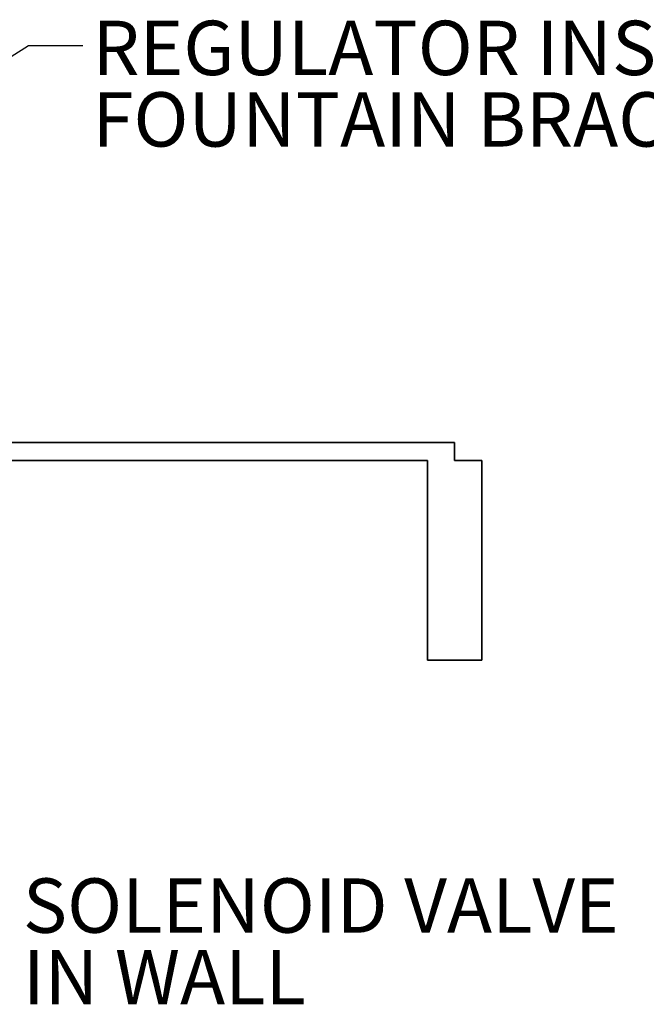
# Model space of a CAD drawing. Extents: x 0.3 to 20, y 0 to 7.8.
# Drawn here: x 2.7 to 3.4, y 0.9 to 2.1 of the extents above; entities that cross this region are included whole.
import ezdxf

# ---------------------------------------------------------------- set-up
doc = ezdxf.new("R2010")
doc.units = 0
doc.header["$MEASUREMENT"] = 0
doc.layers.get('0').update_dxf_attribs({"color": 1, "linetype": 'CONTINUOUS'})
doc.layers.add('DIM', color=4, linetype='CONTINUOUS')
doc.layers.add('OBJECT', color=179, linetype='CONTINUOUS', lineweight=50)
doc.styles.add('ARIAL', font='ARIAL.TTF')
doc.styles.get("Standard").update_dxf_attribs({"font": 'simplex.shx'})
doc.dimstyles.new('SLDDIMSTYLE0', dxfattribs={"dimtxt": 0.18, "dimasz": 0.1875, "dimexe": 0, "dimexo": 0.0625, "dimgap": 0, "dimtad": 0, "dimtih": 1, "dimtoh": 1, "dimdec": 0, "dimrnd": 1e-09, "dimzin": 0, "dimdsep": 46, "dimtxsty": 'Standard', "dimsah": 1, "dimcen": 0.09, "dimadec": 0, "dimazin": 0, "dimtfac": 0.1875, "dimtdec": 0, "dimtofl": 0, "dimtmove": 0, "dimatfit": 3, "dimfxl": 0, "dimfrac": 2, "dimtolj": 1, "dimtzin": 0, "dimarcsym": 0})

# ---------------------------------------------------------------- blocks, each defined once
blk = doc.blocks.new('SW_NOTE_29')
at = {"layer": 'OBJECT', "color": 0, "char_height": 0.125, "attachment_point": 1, "style": 'ARIAL'}
for s, insert in [('{SOLENOID VALVE}', (0.023, 0.0572)), ('{IN WALL}', (0.023, -0.1072))]:
    blk.add_mtext(s, dxfattribs=dict(at, insert=insert))
blk = doc.blocks.new('SW_NOTE_30')
at = {"layer": 'OBJECT', "color": 0, "char_height": 0.125, "attachment_point": 1, "style": 'ARIAL'}
for s, insert in [('{REGULATOR INSIDE}', (0.0224, 0.0572)), ('{FOUNTAIN BRACKET}', (0.0224, -0.1071))]:
    blk.add_mtext(s, dxfattribs=dict(at, insert=insert))

msp = doc.modelspace()

# ---------------------------------------------------------------- linework, layer by layer
at = {"color": 7, "linetype": 'Continuous', "lineweight": 35}
for p, q in [((1.1968, 1.5829), (3.1968, 1.5829)), ((3.1968, 1.5829), (3.1968, 1.5621)), ((3.1656, 1.5621), (2.5614, 1.5621)), ((3.1656, 1.3329), (3.1656, 1.5621)), ((3.1968, 1.5621), (3.2281, 1.5621)), ((3.2281, 1.5621), (3.2281, 1.3329)), ((3.2281, 1.3329), (3.1656, 1.3329))]:
    msp.add_line(p, q, dxfattribs=at)

# ---------------------------------------------------------------- block references
at = {"layer": 'DIM', "color": 4, "xscale": 0.5, "yscale": 0.5, "zscale": 0.5}
for name, p in [('SW_NOTE_30', (2.7696, 2.039)), ('SW_NOTE_29', (2.6893, 1.0534))]:
    msp.add_blockref(name, p, dxfattribs=at)

# ---------------------------------------------------------------- leaders
at = {"layer": 'DIM', "color": 1}
msp.add_leader([(2.283, 1.7712), (2.7071, 2.039), (2.7696, 2.039)], dimstyle='SLDDIMSTYLE0', override={"dimasz": 0.156}, dxfattribs=at)

doc.saveas('drawing.dxf')
